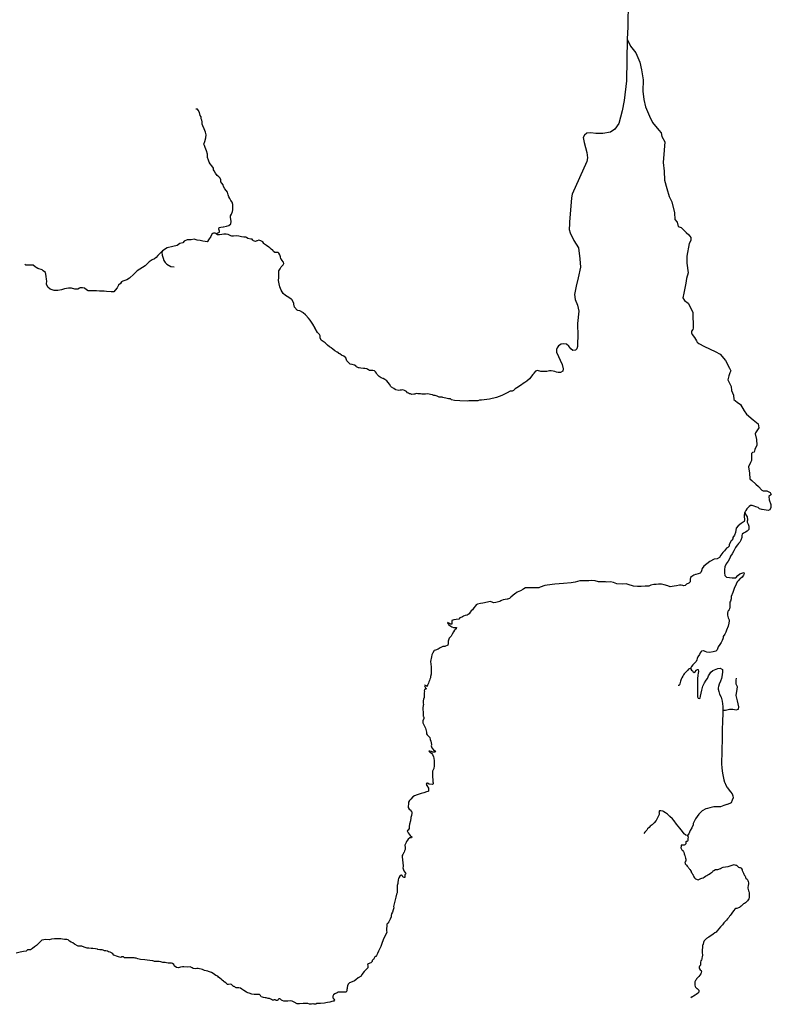
# Model space of a CAD drawing. Units: inches. Extents: x 2371559 to 2721743, y 1420100 to 1669338.
# Drawn here: x 2472084 to 2498504, y 1524050 to 1558660 of the extents above; entities that cross this region are included whole.
import ezdxf

# ---------------------------------------------------------------- set-up
doc = ezdxf.new("R2010")
doc.units = ezdxf.units.IN
doc.header["$MEASUREMENT"] = 0
doc.layers.add('Roads', color=32, linetype='Continuous')

msp = doc.modelspace()

# ---------------------------------------------------------------- linework, layer by layer
at = {"layer": 'Roads'}
for points in [[(2493493, 1560404, 0), (2493489, 1560069, 0), (2493456, 1558472, 0), (2493455, 1558403, 0), (2493440, 1557976, 0)], [(2493440, 1557976, 0), (2493413, 1556509, 0), (2493333, 1555819, 0), (2493258, 1555453, 0), (2493141, 1555014, 0), (2493009, 1554817, 0), (2492848, 1554709, 0), (2492579, 1554665, 0), (2492332, 1554665, 0), (2492158, 1554678, 0), (2492024, 1554670, 0), (2491937, 1554600, 0), (2491894, 1554518, 0), (2491924, 1554340, 0), (2492015, 1553997, 0), (2492037, 1553802, 0), (2492015, 1553680, 0), (2491507, 1552530, 0), (2491481, 1552396, 0), (2491411, 1551538, 0), (2491413, 1551483, 0), (2491404, 1551288, 0), (2491430, 1551162, 0), (2491566, 1550904, 0), (2491721, 1550641, 0), (2491773, 1550251, 0), (2491795, 1549960, 0), (2491716, 1549587, 0), (2491643, 1549296, 0), (2491586, 1548996, 0), (2491611, 1548826, 0), (2491686, 1548627, 0), (2491738, 1548415, 0), (2491689, 1547975, 0), (2491702, 1547533, 0), (2491697, 1547285, 0), (2491686, 1547178, 0), (2491667, 1547094, 0), (2491621, 1547039, 0), (2491532, 1547029, 0), (2491458, 1547085, 0), (2491391, 1547186, 0), (2491309, 1547260, 0), (2491213, 1547269, 0), (2491122, 1547256, 0), (2491026, 1547195, 0), (2490972, 1547129, 0), (2490955, 1547064, 0), (2490957, 1546978, 0), (2491157, 1546540, 0), (2491191, 1546388, 0), (2491170, 1546305, 0), (2491096, 1546262, 0), (2491009, 1546256, 0), (2490952, 1546268, 0), (2490951, 1546270, 0), (2490894, 1546296, 0), (2490833, 1546309, 0), (2490768, 1546317, 0), (2490703, 1546317, 0), (2490664, 1546304, 0), (2490657, 1546302, 0), (2490612, 1546291, 0), (2490547, 1546291, 0), (2490473, 1546291, 0), (2490399, 1546291, 0), (2490362, 1546302, 0), (2490321, 1546313, 0), (2490282, 1546326, 0), (2490213, 1546304, 0), (2490156, 1546235, 0), (2490151, 1546227, 0), (2490119, 1546187, 0), (2490004, 1546039, 0), (2489909, 1545953, 0), (2489844, 1545905, 0), (2489821, 1545890, 0)], [(2493440, 1557976, 0), (2493552, 1557731, 0), (2493736, 1557496, 0), (2493880, 1557163, 0), (2493943, 1556898, 0), (2493994, 1556548, 0), (2493983, 1556152, 0), (2494023, 1555859, 0), (2494084, 1555594, 0), (2494219, 1555267, 0), (2494333, 1555049, 0), (2494546, 1554777, 0), (2494638, 1554681, 0), (2494658, 1554558, 0), (2494758, 1554371, 0), (2494736, 1554072, 0), (2494707, 1553635, 0), (2494734, 1553340, 0), (2494747, 1553015, 0), (2494833, 1552722, 0), (2494919, 1552446, 0), (2495011, 1552257, 0), (2495097, 1551872, 0), (2495109, 1551631, 0), (2495195, 1551544, 0), (2495230, 1551389, 0), (2495339, 1551361, 0), (2495508, 1551182, 0), (2495609, 1551102, 0), (2495678, 1551004, 0), (2495678, 1550895, 0), (2495614, 1550792, 0), (2495534, 1550344, 0), (2495536, 1550098, 0), (2495580, 1549764, 0), (2495517, 1549568, 0), (2495502, 1549398, 0), (2495432, 1549051, 0), (2495396, 1548885, 0), (2495448, 1548787, 0), (2495580, 1548695, 0), (2495689, 1548494, 0), (2495741, 1548362, 0), (2495758, 1547822, 0), (2495742, 1547771, 0), (2495695, 1547707, 0), (2495696, 1547650, 0), (2495719, 1547593, 0), (2495802, 1547483, 0), (2495873, 1547373, 0), (2495900, 1547325, 0), (2495961, 1547281, 0), (2496161, 1547168, 0), (2496527, 1547000, 0), (2496712, 1546903, 0), (2496896, 1546679, 0), (2497032, 1546411, 0), (2497087, 1546314, 0), (2497046, 1546248, 0), (2497005, 1546139, 0), (2496980, 1546003, 0), (2497097, 1545771, 0), (2497102, 1545622, 0), (2497177, 1545461, 0), (2497183, 1545306, 0), (2497309, 1545214, 0), (2497418, 1545134, 0), (2497545, 1544915, 0), (2497631, 1544789, 0), (2497866, 1544594, 0), (2498039, 1544456, 0), (2498067, 1544311, 0), (2497951, 1544142, 0), (2497942, 1544099, 0), (2497987, 1543908, 0), (2497993, 1543709, 0), (2497924, 1543548, 0), (2497903, 1543460, 0), (2497848, 1543449, 0), (2497810, 1543411, 0), (2497810, 1543248, 0), (2497806, 1543168, 0), (2497769, 1543094, 0), (2497699, 1542939, 0), (2497733, 1542720, 0), (2497747, 1542515, 0), (2497817, 1542463, 0), (2497958, 1542336, 0), (2498056, 1542248, 0), (2498176, 1542118, 0), (2498223, 1542095, 0), (2498343, 1542095, 0), (2498464, 1542043, 0), (2498504, 1541974, 0), (2498418, 1541899, 0), (2498429, 1541779, 0), (2498492, 1541624, 0), (2498490, 1541512, 0), (2498452, 1541429, 0), (2498397, 1541408, 0), (2498182, 1541440, 0), (2498176, 1541439, 0), (2498168, 1541447, 0), (2498092, 1541470, 0), (2498037, 1541510, 0), (2497963, 1541540, 0), (2497907, 1541563, 0), (2497829, 1541586, 0), (2497776, 1541580, 0), (2497723, 1541549, 0), (2497647, 1541470, 0), (2497614, 1541409, 0), (2497582, 1541363, 0), (2497578, 1541344, 0)], [(2478995, 1551129, 0), (2479050, 1551170, 0), (2479102, 1551191, 0), (2479102, 1551230, 0), (2479084, 1551296, 0), (2479093, 1551352, 0), (2479154, 1551365, 0), (2479233, 1551373, 0), (2479236, 1551376, 0), (2479245, 1551374, 0), (2479358, 1551400, 0), (2479440, 1551421, 0), (2479510, 1551482, 0), (2479514, 1551569, 0), (2479510, 1551651, 0), (2479497, 1551712, 0), (2479497, 1551769, 0), (2479531, 1551829, 0), (2479566, 1551912, 0), (2479575, 1551973, 0), (2479575, 1552038, 0), (2479579, 1552107, 0), (2479579, 1552164, 0), (2479549, 1552242, 0), (2479510, 1552307, 0), (2479466, 1552376, 0), (2479432, 1552437, 0), (2479414, 1552506, 0), (2479393, 1552593, 0), (2479336, 1552650, 0), (2479293, 1552715, 0), (2479249, 1552793, 0), (2479236, 1552858, 0), (2479184, 1552910, 0), (2479154, 1552958, 0), (2479154, 1553032, 0), (2479128, 1553088, 0), (2479080, 1553131, 0), (2479028, 1553188, 0), (2478971, 1553270, 0), (2478924, 1553344, 0), (2478898, 1553388, 0), (2478898, 1553440, 0), (2478841, 1553522, 0), (2478781, 1553592, 0), (2478741, 1553657, 0), (2478724, 1553717, 0), (2478689, 1553813, 0), (2478681, 1553934, 0), (2478646, 1554052, 0), (2478603, 1554164, 0), (2478577, 1554234, 0), (2478559, 1554282, 0), (2478594, 1554381, 0), (2478629, 1554503, 0), (2478637, 1554616, 0), (2478620, 1554711, 0), (2478568, 1554824, 0), (2478520, 1554933, 0), (2478503, 1554993, 0), (2478503, 1555067, 0), (2478490, 1555132, 0), (2478468, 1555176, 0), (2478468, 1555241, 0), (2478433, 1555293, 0), (2478407, 1555393, 0), (2478360, 1555480, 0), (2478333, 1555519, 0), (2478281, 1555514, 0)], [(2478995, 1551129, 0), (2478993, 1551131, 0), (2478978, 1551139, 0), (2478954, 1551161, 0), (2478921, 1551161, 0), (2478898, 1551161, 0), (2478874, 1551145, 0), (2478833, 1551118, 0), (2478807, 1551039, 0), (2478724, 1550927, 0), (2478681, 1550862, 0), (2478672, 1550855, 0), (2478604, 1550863, 0), (2478518, 1550880, 0), (2478427, 1550893, 0), (2478318, 1550906, 0), (2478218, 1550941, 0), (2478114, 1550923, 0), (2477975, 1550919, 0), (2477867, 1550880, 0), (2477815, 1550815, 0), (2477717, 1550788, 0), (2477624, 1550728, 0), (2477463, 1550689, 0), (2477272, 1550637, 0), (2477098, 1550533, 0)], [(2489821, 1545890, 0), (2489688, 1545801, 0), (2489557, 1545723, 0), (2489497, 1545679, 0), (2489478, 1545661, 0), (2489445, 1545627, 0), (2489391, 1545603, 0), (2489323, 1545601, 0), (2489223, 1545545, 0), (2489028, 1545449, 0), (2488841, 1545384, 0), (2488603, 1545323, 0), (2488312, 1545284, 0), (2488242, 1545284, 0), (2488186, 1545267, 0), (2488060, 1545263, 0), (2487934, 1545263, 0), (2487868, 1545257, 0), (2487826, 1545254, 0), (2487557, 1545267, 0), (2487366, 1545271, 0), (2487261, 1545302, 0), (2487253, 1545307, 0), (2487222, 1545328, 0), (2487162, 1545336, 0), (2487109, 1545341, 0), (2487066, 1545354, 0), (2487001, 1545371, 0), (2486962, 1545380, 0), (2486932, 1545393, 0), (2486879, 1545393, 0), (2486823, 1545393, 0), (2486762, 1545432, 0), (2486693, 1545445, 0), (2486636, 1545454, 0), (2486597, 1545471, 0), (2486528, 1545488, 0), (2486476, 1545501, 0), (2486424, 1545506, 0), (2486350, 1545497, 0), (2486289, 1545497, 0), (2486220, 1545501, 0), (2486168, 1545510, 0), (2486077, 1545510, 0), (2486020, 1545519, 0), (2485968, 1545501, 0), (2485933, 1545497, 0), (2485868, 1545488, 0), (2485850, 1545494, 0), (2485823, 1545503, 0), (2485786, 1545514, 0), (2485750, 1545533, 0), (2485721, 1545549, 0), (2485677, 1545588, 0), (2485612, 1545631, 0), (2485556, 1545645, 0), (2485499, 1545640, 0), (2485453, 1545636, 0), (2485412, 1545631, 0), (2485311, 1545653, 0), (2485298, 1545656, 0), (2485291, 1545658, 0), (2485282, 1545663, 0), (2485235, 1545697, 0), (2485156, 1545742, 0), (2485143, 1545749, 0), (2485133, 1545766, 0), (2485083, 1545853, 0), (2485031, 1545909, 0), (2484991, 1545970, 0), (2484918, 1546018, 0), (2484857, 1546044, 0), (2484852, 1546045, 0), (2484792, 1546066, 0), (2484722, 1546118, 0), (2484683, 1546152, 0), (2484649, 1546187, 0), (2484627, 1546239, 0), (2484586, 1546283, 0), (2484553, 1546317, 0), (2484492, 1546326, 0), (2484453, 1546326, 0), (2484445, 1546326, 0), (2484384, 1546326, 0), (2484345, 1546348, 0), (2484325, 1546362, 0), (2484288, 1546387, 0), (2484219, 1546404, 0), (2484167, 1546404, 0), (2484071, 1546413, 0), (2484012, 1546423, 0), (2483993, 1546426, 0), (2483919, 1546452, 0), (2483911, 1546468, 0), (2483906, 1546478, 0), (2483854, 1546517, 0), (2483770, 1546536, 0), (2483759, 1546539, 0), (2483702, 1546556, 0), (2483637, 1546612, 0), (2483610, 1546640, 0), (2483581, 1546669, 0), (2483555, 1546738, 0), (2483546, 1546773, 0), (2483481, 1546834, 0), (2483394, 1546864, 0), (2483333, 1546910, 0), (2483307, 1546929, 0), (2483297, 1546937, 0), (2483238, 1546977, 0), (2483160, 1547016, 0), (2483090, 1547081, 0), (2483034, 1547125, 0), (2483018, 1547135, 0), (2482973, 1547164, 0), (2482908, 1547216, 0), (2482865, 1547255, 0), (2482821, 1547307, 0), (2482756, 1547346, 0), (2482682, 1547398, 0), (2482643, 1547480, 0), (2482643, 1547550, 0), (2482630, 1547574, 0), (2482617, 1547598, 0), (2482594, 1547620, 0), (2482548, 1547663, 0), (2482473, 1547809, 0), (2482470, 1547815, 0), (2482383, 1547958, 0), (2482300, 1548101, 0), (2482231, 1548166, 0), (2482144, 1548270, 0), (2482127, 1548285, 0), (2482044, 1548357, 0), (2482034, 1548363, 0), (2481932, 1548422, 0), (2481858, 1548442, 0), (2481836, 1548448, 0), (2481749, 1548557, 0), (2481725, 1548657, 0), (2481715, 1548700, 0), (2481645, 1548826, 0), (2481625, 1548840, 0), (2481541, 1548900, 0), (2481432, 1548969, 0), (2481346, 1549034, 0), (2481346, 1549034, 0), (2481343, 1549038, 0), (2481272, 1549156, 0), (2481224, 1549273, 0), (2481202, 1549373, 0), (2481181, 1549490, 0), (2481189, 1549603, 0), (2481194, 1549733, 0), (2481194, 1549833, 0), (2481242, 1549902, 0), (2481276, 1549967, 0), (2481346, 1550046, 0), (2481372, 1550093, 0), (2481359, 1550137, 0), (2481302, 1550210, 0), (2481296, 1550221, 0), (2481268, 1550267, 0), (2481250, 1550310, 0), (2481246, 1550326, 0), (2481228, 1550393, 0), (2481198, 1550449, 0), (2481168, 1550471, 0), (2481116, 1550475, 0), (2481085, 1550475, 0), (2481055, 1550475, 0), (2481050, 1550478, 0), (2481011, 1550506, 0), (2480981, 1550553, 0), (2480968, 1550563, 0), (2480925, 1550597, 0), (2480882, 1550635, 0), (2480846, 1550666, 0), (2480755, 1550718, 0), (2480690, 1550773, 0), (2480677, 1550783, 0), (2480670, 1550794, 0), (2480634, 1550849, 0), (2480564, 1550883, 0), (2480495, 1550909, 0), (2480490, 1550908, 0), (2480427, 1550887, 0), (2480417, 1550883, 0), (2480376, 1550868, 0), (2480369, 1550866, 0), (2480304, 1550892, 0), (2480284, 1550910, 0), (2480252, 1550940, 0), (2480206, 1550944, 0), (2480204, 1550944, 0), (2480104, 1550966, 0), (2480053, 1550999, 0), (2480030, 1551013, 0), (2479961, 1551013, 0), (2479879, 1551022, 0), (2479792, 1551048, 0), (2479782, 1551049, 0), (2479705, 1551057, 0), (2479596, 1551053, 0), (2479536, 1551053, 0), (2479500, 1551067, 0), (2479462, 1551083, 0), (2479414, 1551113, 0), (2479336, 1551126, 0), (2479280, 1551126, 0), (2479261, 1551122, 0), (2479193, 1551105, 0), (2479106, 1551092, 0), (2479032, 1551100, 0), (2478995, 1551129, 0)], [(2477098, 1550533, 0), (2477042, 1550472, 0), (2476939, 1550376, 0), (2476876, 1550298, 0), (2476826, 1550258, 0), (2476742, 1550220, 0), (2476635, 1550153, 0), (2476490, 1550005, 0), (2476218, 1549835, 0), (2476101, 1549716, 0), (2475946, 1549576, 0), (2475850, 1549516, 0), (2475709, 1549468, 0), (2475660, 1549444, 0), (2475625, 1549386, 0), (2475555, 1549330, 0), (2475507, 1549238, 0), (2475442, 1549152, 0), (2475395, 1549091, 0), (2475295, 1549091, 0), (2475134, 1549108, 0), (2475056, 1549121, 0), (2474887, 1549121, 0), (2474778, 1549130, 0), (2474674, 1549134, 0), (2474579, 1549130, 0), (2474496, 1549134, 0), (2474427, 1549165, 0), (2474357, 1549217, 0), (2474288, 1549238, 0), (2474227, 1549238, 0), (2474210, 1549238, 0), (2474182, 1549222, 0), (2474123, 1549186, 0), (2474023, 1549182, 0), (2473910, 1549217, 0), (2473802, 1549217, 0), (2473659, 1549195, 0), (2473559, 1549160, 0), (2473429, 1549139, 0), (2473294, 1549139, 0), (2473159, 1549186, 0), (2473077, 1549256, 0), (2473025, 1549364, 0), (2473034, 1549477, 0), (2473029, 1549523, 0), (2473016, 1549642, 0), (2472990, 1549777, 0), (2472914, 1549836, 0), (2472873, 1549868, 0), (2472725, 1549916, 0), (2472660, 1549952, 0), (2472626, 1549972, 0), (2472552, 1550028, 0), (2472448, 1550033, 0), (2472348, 1550033, 0), (2472300, 1550037, 0), (2472265, 1550059, 0)], [(2477098, 1550533, 0), (2477078, 1550472, 0), (2477091, 1550387, 0), (2477131, 1550279, 0), (2477154, 1550198, 0), (2477198, 1550128, 0), (2477257, 1550061, 0), (2477398, 1549979, 0), (2477517, 1549976, 0)], [(2497578, 1541344, 0), (2497561, 1541313, 0), (2497550, 1541249, 0), (2497548, 1541205, 0), (2497559, 1541076, 0), (2497552, 1541022, 0), (2497439, 1540949, 0), (2497341, 1540873, 0), (2497268, 1540785, 0), (2497243, 1540636, 0), (2497210, 1540538, 0), (2497156, 1540459, 0), (2497155, 1540407, 0), (2497121, 1540362, 0), (2497090, 1540338, 0), (2497050, 1540262, 0), (2497028, 1540196, 0), (2497024, 1540156, 0), (2496976, 1540110, 0), (2496926, 1540080, 0), (2496864, 1539989, 0), (2496799, 1539927, 0), (2496733, 1539840, 0), (2496686, 1539760, 0), (2496606, 1539712, 0), (2496497, 1539698, 0), (2496344, 1539610, 0), (2496132, 1539449, 0), (2496075, 1539363, 0), (2496049, 1539290, 0), (2496028, 1539232, 0), (2495999, 1539203, 0), (2495933, 1539181, 0), (2495853, 1539163, 0), (2495837, 1539157, 0), (2495780, 1539138, 0), (2495708, 1539083, 0), (2495660, 1539050, 0), (2495652, 1538998, 0), (2495649, 1538981, 0), (2495649, 1538905, 0), (2495602, 1538850, 0), (2495526, 1538814, 0), (2495525, 1538814, 0), (2495482, 1538779, 0), (2495471, 1538770, 0), (2495424, 1538759, 0), (2495398, 1538766, 0), (2495336, 1538781, 0), (2495282, 1538781, 0), (2495176, 1538763, 0), (2495089, 1538745, 0), (2494947, 1538730, 0), (2494871, 1538759, 0), (2494740, 1538796, 0), (2494649, 1538817, 0), (2494543, 1538817, 0), (2494452, 1538810, 0), (2494432, 1538808, 0), (2494369, 1538803, 0), (2494271, 1538785, 0), (2494194, 1538748, 0), (2494074, 1538745, 0), (2493932, 1538741, 0), (2493798, 1538737, 0), (2493657, 1538752, 0), (2493623, 1538756, 0), (2493503, 1538799, 0), (2493405, 1538828, 0), (2493259, 1538817, 0), (2493070, 1538832, 0), (2492961, 1538879, 0), (2492856, 1538905, 0), (2492725, 1538894, 0), (2492674, 1538895, 0), (2492572, 1538897, 0), (2492426, 1538901, 0), (2492315, 1538933, 0), (2492313, 1538934, 0), (2492193, 1538948, 0), (2492095, 1538934, 0), (2491957, 1538934, 0), (2491779, 1538934, 0), (2491611, 1538894, 0), (2491470, 1538865, 0), (2491200, 1538836, 0), (2490891, 1538821, 0), (2490622, 1538788, 0), (2490546, 1538774, 0), (2490382, 1538716, 0), (2490327, 1538686, 0), (2490236, 1538694, 0), (2490127, 1538694, 0), (2489993, 1538694, 0), (2489869, 1538686, 0), (2489806, 1538654, 0), (2489771, 1538635, 0), (2489687, 1538588, 0), (2489575, 1538539, 0), (2489571, 1538537, 0), (2489507, 1538490, 0), (2489487, 1538475, 0), (2489352, 1538366, 0), (2489301, 1538319, 0), (2489236, 1538295, 0), (2489221, 1538290, 0), (2489076, 1538264, 0), (2489018, 1538243, 0), (2488997, 1538232, 0), (2488956, 1538210, 0), (2488818, 1538170, 0), (2488741, 1538166, 0), (2488689, 1538182, 0), (2488621, 1538203, 0), (2488523, 1538181, 0), (2488366, 1538148, 0), (2488276, 1538133, 0), (2488181, 1538112, 0), (2488130, 1538086, 0), (2488105, 1538057, 0), (2488046, 1537988, 0), (2487999, 1537912, 0), (2487959, 1537879, 0), (2487915, 1537835, 0), (2487879, 1537777, 0), (2487817, 1537730, 0), (2487744, 1537719, 0), (2487682, 1537691, 0), (2487646, 1537675, 0), (2487621, 1537662, 0), (2487559, 1537631, 0), (2487515, 1537591, 0), (2487432, 1537577, 0), (2487348, 1537566, 0), (2487279, 1537537, 0), (2487272, 1537486, 0), (2487272, 1537431, 0), (2487272, 1537410, 0), (2487250, 1537410, 0), (2487228, 1537410, 0), (2487195, 1537435, 0), (2487151, 1537453, 0), (2487119, 1537468, 0), (2487137, 1537439, 0), (2487154, 1537409, 0), (2487162, 1537395, 0), (2487202, 1537362, 0), (2487275, 1537319, 0), (2487330, 1537293, 0), (2487388, 1537293, 0), (2487439, 1537290, 0), (2487421, 1537253, 0), (2487412, 1537242, 0), (2487407, 1537237, 0), (2487370, 1537200, 0), (2487337, 1537145, 0), (2487291, 1537063, 0), (2487255, 1536987, 0), (2487185, 1536924, 0), (2487149, 1536817, 0), (2487140, 1536732, 0), (2487133, 1536674, 0), (2487033, 1536632, 0), (2486960, 1536626, 0), (2486866, 1536586, 0), (2486796, 1536538, 0), (2486699, 1536504, 0), (2486650, 1536486, 0), (2486602, 1536404, 0), (2486571, 1536334, 0), (2486556, 1536258, 0), (2486529, 1536103, 0), (2486550, 1535918, 0), (2486547, 1535717, 0), (2486550, 1535651, 0), (2486529, 1535572, 0), (2486529, 1535529, 0), (2486495, 1535480, 0), (2486492, 1535435, 0), (2486465, 1535383, 0), (2486459, 1535335, 0), (2486435, 1535295, 0), (2486416, 1535268, 0), (2486404, 1535222, 0), (2486374, 1535250, 0), (2486325, 1535265, 0), (2486316, 1535243, 0), (2486350, 1535180, 0), (2486380, 1535152, 0), (2486359, 1535131, 0), (2486310, 1535113, 0), (2486304, 1535073, 0), (2486316, 1535040, 0), (2486301, 1535003, 0), (2486298, 1534946, 0), (2486298, 1534896, 0), (2486298, 1534833, 0), (2486283, 1534779, 0), (2486274, 1534753, 0), (2486265, 1534724, 0), (2486270, 1534638, 0), (2486274, 1534587, 0), (2486267, 1534551, 0), (2486252, 1534475, 0), (2486249, 1534438, 0), (2486268, 1534299, 0), (2486268, 1534244, 0), (2486271, 1534174, 0), (2486276, 1534162, 0), (2486292, 1534131, 0), (2486289, 1534089, 0), (2486280, 1534071, 0), (2486249, 1534010, 0), (2486255, 1533949, 0), (2486280, 1533901, 0), (2486282, 1533895, 0), (2486313, 1533828, 0), (2486344, 1533758, 0), (2486389, 1533612, 0), (2486389, 1533585, 0), (2486389, 1533554, 0), (2486404, 1533518, 0), (2486428, 1533499, 0), (2486459, 1533475, 0), (2486495, 1533433, 0), (2486514, 1533363, 0), (2486532, 1533296, 0), (2486547, 1533238, 0), (2486556, 1533181, 0), (2486556, 1533174, 0), (2486553, 1533138, 0), (2486574, 1533062, 0), (2486629, 1532995, 0), (2486675, 1532959, 0), (2486696, 1532922, 0), (2486663, 1532907, 0), (2486608, 1532916, 0), (2486562, 1532934, 0), (2486502, 1532953, 0), (2486468, 1532953, 0), (2486489, 1532928, 0), (2486513, 1532911, 0), (2486556, 1532880, 0), (2486590, 1532825, 0), (2486629, 1532743, 0), (2486644, 1532701, 0), (2486650, 1532612, 0), (2486656, 1532512, 0), (2486650, 1532430, 0), (2486647, 1532339, 0), (2486597, 1532244, 0), (2486596, 1532242, 0), (2486596, 1532117, 0), (2486611, 1531865, 0), (2486612, 1531831, 0), (2486614, 1531798, 0), (2486601, 1531791, 0), (2486581, 1531779, 0), (2486577, 1531777, 0), (2486474, 1531792, 0), (2486416, 1531822, 0), (2486391, 1531815, 0), (2486377, 1531810, 0), (2486380, 1531780, 0), (2486381, 1531777, 0), (2486383, 1531753, 0), (2486393, 1531739, 0), (2486459, 1531652, 0), (2486450, 1531595, 0), (2486453, 1531543, 0), (2486427, 1531535, 0), (2486386, 1531522, 0), (2486289, 1531485, 0), (2486198, 1531455, 0), (2486055, 1531412, 0), (2485964, 1531379, 0), (2485906, 1531348, 0), (2485830, 1531260, 0), (2485785, 1531215, 0), (2485754, 1531160, 0), (2485748, 1531084, 0), (2485736, 1531011, 0), (2485739, 1530969, 0), (2485778, 1530914, 0), (2485808, 1530882, 0), (2485848, 1530838, 0), (2485867, 1530814, 0), (2485873, 1530765, 0), (2485860, 1530683, 0), (2485835, 1530614, 0), (2485833, 1530610, 0), (2485822, 1530500, 0), (2485821, 1530495, 0), (2485788, 1530379, 0), (2485778, 1530300, 0), (2485772, 1530224, 0), (2485743, 1530171, 0), (2485742, 1530170, 0), (2485706, 1530145, 0), (2485736, 1530076, 0), (2485812, 1529978, 0), (2485870, 1529939, 0), (2485864, 1529921, 0), (2485857, 1529896, 0), (2485841, 1529897, 0), (2485800, 1529899, 0), (2485736, 1529860, 0), (2485718, 1529820, 0), (2485681, 1529778, 0), (2485673, 1529749, 0), (2485669, 1529735, 0), (2485645, 1529687, 0), (2485638, 1529671, 0), (2485627, 1529644, 0), (2485633, 1529559, 0), (2485633, 1529508, 0), (2485633, 1529486, 0), (2485616, 1529445, 0), (2485598, 1529399, 0), (2485596, 1529395, 0), (2485590, 1529386, 0), (2485548, 1529319, 0), (2485526, 1529279, 0), (2485528, 1529259, 0), (2485544, 1529107, 0), (2485551, 1529043, 0), (2485560, 1528894, 0), (2485557, 1528845, 0), (2485590, 1528739, 0), (2485623, 1528693, 0), (2485641, 1528663, 0), (2485654, 1528641, 0), (2485627, 1528602, 0), (2485620, 1528562, 0), (2485617, 1528508, 0), (2485594, 1528502, 0), (2485593, 1528502, 0), (2485551, 1528532, 0), (2485532, 1528572, 0), (2485499, 1528588, 0), (2485496, 1528590, 0), (2485450, 1528559, 0), (2485408, 1528493, 0), (2485402, 1528476, 0), (2485383, 1528420, 0), (2485382, 1528404, 0), (2485374, 1528344, 0), (2485374, 1528292, 0), (2485347, 1528231, 0), (2485353, 1528128, 0), (2485356, 1528040, 0), (2485356, 1527970, 0), (2485332, 1527918, 0), (2485304, 1527815, 0), (2485225, 1527490, 0), (2485232, 1527444, 0), (2485216, 1527365, 0), (2485189, 1527286, 0), (2485159, 1527232, 0), (2485140, 1527177, 0), (2485143, 1527128, 0), (2485104, 1527046, 0), (2485058, 1526949, 0), (2485022, 1526901, 0), (2484989, 1526861, 0), (2484985, 1526809, 0), (2484982, 1526697, 0), (2484982, 1526627, 0), (2484985, 1526588, 0), (2484865, 1526315, 0), (2484809, 1526190, 0), (2484773, 1526086, 0), (2484721, 1525962, 0), (2484700, 1525913, 0), (2484657, 1525840, 0), (2484630, 1525770, 0), (2484606, 1525734, 0), (2484594, 1525728, 0), (2484563, 1525713, 0), (2484542, 1525670, 0), (2484530, 1525644, 0), (2484527, 1525637, 0), (2484520, 1525631, 0), (2484481, 1525603, 0), (2484477, 1525585, 0), (2484469, 1525552, 0), (2484429, 1525512, 0), (2484395, 1525497, 0), (2484347, 1525476, 0), (2484308, 1525451, 0), (2484320, 1525397, 0), (2484320, 1525391, 0), (2484317, 1525330, 0), (2484285, 1525299, 0), (2484250, 1525266, 0), (2484193, 1525202, 0), (2484114, 1525093, 0), (2484083, 1525041, 0), (2483983, 1524983, 0), (2483904, 1524911, 0), (2483849, 1524874, 0), (2483767, 1524835, 0), (2483673, 1524804, 0), (2483633, 1524753, 0), (2483603, 1524698, 0), (2483594, 1524640, 0), (2483590, 1524599, 0), (2483588, 1524582, 0), (2483588, 1524522, 0), (2483554, 1524482, 0), (2483491, 1524473, 0), (2483452, 1524475, 0), (2483424, 1524476, 0), (2483354, 1524476, 0), (2483284, 1524476, 0), (2483239, 1524458, 0), (2483166, 1524421, 0), (2483120, 1524382, 0), (2483096, 1524336, 0), (2483096, 1524276, 0), (2483123, 1524239, 0), (2483127, 1524231, 0), (2483147, 1524191, 0), (2483126, 1524160, 0), (2483100, 1524155, 0), (2483053, 1524145, 0), (2482986, 1524127, 0), (2482907, 1524115, 0), (2482844, 1524099, 0), (2482795, 1524087, 0), (2482661, 1524084, 0), (2482567, 1524078, 0), (2482515, 1524078, 0), (2482499, 1524058, 0), (2482440, 1524054, 0), (2482405, 1524071, 0), (2482384, 1524064, 0), (2482339, 1524050, 0), (2482266, 1524050, 0), (2482210, 1524074, 0), (2482144, 1524074, 0), (2482047, 1524074, 0), (2481922, 1524067, 0), (2481835, 1524064, 0), (2481728, 1524130, 0), (2481662, 1524157, 0), (2481606, 1524168, 0), (2481509, 1524164, 0), (2481363, 1524161, 0), (2481308, 1524185, 0), (2481283, 1524196, 0), (2481256, 1524234, 0), (2481228, 1524237, 0), (2481190, 1524237, 0), (2481169, 1524223, 0), (2481162, 1524199, 0), (2481137, 1524185, 0), (2481103, 1524189, 0), (2481085, 1524199, 0), (2481065, 1524210, 0), (2481044, 1524210, 0), (2481026, 1524203, 0), (2481009, 1524199, 0), (2480971, 1524199, 0), (2480940, 1524220, 0), (2480887, 1524241, 0), (2480863, 1524251, 0), (2480822, 1524258, 0), (2480783, 1524262, 0), (2480752, 1524279, 0), (2480717, 1524282, 0), (2480658, 1524289, 0), (2480620, 1524296, 0), (2480575, 1524317, 0), (2480544, 1524359, 0), (2480512, 1524397, 0), (2480481, 1524397, 0), (2480450, 1524394, 0), (2480325, 1524397, 0), (2480238, 1524407, 0), (2480148, 1524442, 0), (2480099, 1524449, 0), (2480054, 1524477, 0), (2479967, 1524536, 0), (2479887, 1524585, 0), (2479842, 1524619, 0), (2479787, 1524633, 0), (2479742, 1524633, 0), (2479693, 1524633, 0), (2479665, 1524640, 0), (2479641, 1524664, 0), (2479617, 1524678, 0), (2479596, 1524678, 0), (2479578, 1524696, 0), (2479533, 1524748, 0), (2479499, 1524755, 0), (2479429, 1524751, 0), (2479391, 1524751, 0), (2479325, 1524807, 0), (2479269, 1524842, 0), (2479245, 1524861, 0), (2479203, 1524894, 0), (2479169, 1524928, 0), (2479117, 1524973, 0), (2479075, 1525008, 0), (2479051, 1525036, 0), (2478978, 1525064, 0), (2478929, 1525092, 0), (2478884, 1525130, 0), (2478828, 1525171, 0), (2478794, 1525185, 0), (2478752, 1525192, 0), (2478724, 1525203, 0), (2478700, 1525220, 0), (2478644, 1525230, 0), (2478585, 1525241, 0), (2478537, 1525258, 0), (2478509, 1525279, 0), (2478467, 1525286, 0), (2478405, 1525300, 0), (2478356, 1525303, 0), (2478308, 1525307, 0), (2478256, 1525296, 0), (2478186, 1525314, 0), (2478141, 1525335, 0), (2478075, 1525366, 0), (2477974, 1525359, 0), (2477856, 1525362, 0), (2477804, 1525362, 0), (2477735, 1525352, 0), (2477662, 1525335, 0), (2477596, 1525338, 0), (2477547, 1525373, 0), (2477526, 1525394, 0), (2477499, 1525453, 0), (2477460, 1525480, 0), (2477415, 1525494, 0), (2477356, 1525494, 0), (2477301, 1525494, 0), (2477245, 1525508, 0), (2477197, 1525515, 0), (2477117, 1525522, 0), (2477044, 1525539, 0), (2476985, 1525550, 0), (2476943, 1525560, 0), (2476898, 1525560, 0), (2476856, 1525557, 0), (2476825, 1525553, 0), (2476794, 1525567, 0), (2476759, 1525578, 0), (2476655, 1525591, 0), (2476565, 1525598, 0), (2476478, 1525609, 0), (2476328, 1525630, 0), (2476238, 1525644, 0), (2476179, 1525668, 0), (2476144, 1525675, 0), (2476113, 1525689, 0), (2476061, 1525685, 0), (2476014, 1525681, 0), (2475981, 1525678, 0), (2475901, 1525678, 0), (2475815, 1525678, 0), (2475773, 1525685, 0), (2475735, 1525713, 0), (2475676, 1525720, 0), (2475641, 1525699, 0), (2475554, 1525713, 0), (2475485, 1525744, 0), (2475429, 1525765, 0), (2475398, 1525782, 0), (2475363, 1525828, 0), (2475328, 1525852, 0), (2475314, 1525859, 0), (2475262, 1525883, 0), (2475207, 1525897, 0), (2475169, 1525921, 0), (2475106, 1525925, 0), (2475068, 1525925, 0), (2475019, 1525953, 0), (2474988, 1525970, 0), (2474905, 1525970, 0), (2474832, 1525981, 0), (2474815, 1525984, 0), (2474749, 1526001, 0), (2474655, 1526015, 0), (2474592, 1526015, 0), (2474519, 1526019, 0), (2474450, 1526019, 0), (2474349, 1526053, 0), (2474269, 1526092, 0), (2474231, 1526095, 0), (2474144, 1526095, 0), (2474016, 1526168, 0), (2473949, 1526205, 0), (2473898, 1526234, 0), (2473839, 1526269, 0), (2473783, 1526314, 0), (2473745, 1526324, 0), (2473655, 1526328, 0), (2473589, 1526338, 0), (2473533, 1526348, 0), (2473408, 1526348, 0), (2473385, 1526348, 0), (2473308, 1526348, 0), (2473207, 1526338, 0), (2473120, 1526317, 0), (2473006, 1526324, 0), (2472867, 1526303, 0), (2472801, 1526241, 0), (2472672, 1526112, 0), (2472599, 1526067, 0), (2472533, 1526008, 0), (2472464, 1525970, 0), (2472356, 1525967, 0), (2472308, 1525921, 0), (2472214, 1525904, 0), (2472106, 1525887, 0), (2471964, 1525842, 0)], [(2497578, 1541344, 0), (2497612, 1541260, 0), (2497660, 1541180, 0), (2497668, 1541081, 0), (2497666, 1541060, 0), (2497661, 1541047, 0), (2497661, 1540998, 0), (2497692, 1540926, 0), (2497713, 1540856, 0), (2497713, 1540797, 0), (2497713, 1540735, 0), (2497661, 1540686, 0), (2497594, 1540641, 0), (2497522, 1540606, 0), (2497480, 1540571, 0), (2497466, 1540523, 0), (2497463, 1540457, 0), (2497435, 1540370, 0), (2497397, 1540290, 0), (2497348, 1540252, 0), (2497313, 1540200, 0), (2497273, 1540138, 0), (2497251, 1540103, 0), (2497185, 1539995, 0), (2497126, 1539884, 0), (2497070, 1539804, 0), (2497046, 1539728, 0), (2496983, 1539627, 0), (2496921, 1539533, 0), (2496865, 1539422, 0), (2496862, 1539335, 0), (2496862, 1539214, 0), (2496876, 1539120, 0), (2496928, 1539064, 0), (2497039, 1539047, 0), (2497125, 1539040, 0), (2497167, 1539037, 0), (2497254, 1539037, 0), (2497327, 1539120, 0), (2497397, 1539176, 0), (2497403, 1539179, 0), (2497466, 1539210, 0), (2497539, 1539228, 0), (2497553, 1539186, 0), (2497529, 1539137, 0), (2497483, 1539068, 0), (2497420, 1539018, 0), (2497400, 1539002, 0), (2497338, 1538935, 0), (2497303, 1538898, 0), (2497265, 1538818, 0), (2497202, 1538662, 0), (2497154, 1538530, 0), (2497098, 1538380, 0), (2497095, 1538301, 0), (2497066, 1538219, 0), (2497042, 1538184, 0), (2497042, 1538085, 0), (2497046, 1538005, 0), (2497035, 1537951, 0), (2497011, 1537910, 0), (2497006, 1537891, 0), (2496988, 1537878, 0), (2496975, 1537857, 0), (2496961, 1537801, 0), (2496964, 1537739, 0), (2496967, 1537729, 0), (2496977, 1537686, 0), (2496989, 1537634, 0), (2497018, 1537564, 0), (2497019, 1537525, 0), (2497011, 1537446, 0), (2496983, 1537346, 0), (2496928, 1537203, 0), (2496900, 1537127, 0), (2496865, 1537061, 0), (2496813, 1536974, 0), (2496810, 1536932, 0), (2496799, 1536891, 0), (2496782, 1536842, 0), (2496737, 1536762, 0), (2496692, 1536693, 0), (2496640, 1536613, 0), (2496595, 1536512, 0), (2496549, 1536464, 0), (2496463, 1536436, 0), (2496334, 1536422, 0), (2496237, 1536426, 0), (2496174, 1536457, 0), (2496137, 1536469, 0), (2496122, 1536474, 0), (2496049, 1536467, 0), (2496037, 1536447, 0), (2496008, 1536401, 0), (2495980, 1536346, 0), (2495921, 1536259, 0), (2495897, 1536200, 0), (2495883, 1536155, 0), (2495858, 1536099, 0), (2495803, 1536040, 0), (2495751, 1535988, 0), (2495699, 1535922, 0), (2495674, 1535877, 0), (2495674, 1535865, 0)], [(2495674, 1535865, 0), (2495598, 1535826, 0), (2495574, 1535799, 0), (2495531, 1535758, 0), (2495471, 1535699, 0), (2495439, 1535661, 0), (2495417, 1535629, 0), (2495390, 1535590, 0), (2495354, 1535529, 0), (2495333, 1535476, 0), (2495316, 1535411, 0), (2495290, 1535320, 0), (2495272, 1535279, 0), (2495252, 1535258, 0), (2495235, 1535254, 0)], [(2495674, 1535865, 0), (2495671, 1535825, 0), (2495699, 1535794, 0), (2495730, 1535773, 0), (2495742, 1535756, 0), (2495761, 1535731, 0), (2495789, 1535717, 0), (2495831, 1535742, 0), (2495862, 1535787, 0), (2495867, 1535790, 0), (2495907, 1535821, 0), (2495938, 1535818, 0), (2495945, 1535748, 0), (2495928, 1535686, 0), (2495917, 1535623, 0), (2495907, 1535488, 0), (2495914, 1535377, 0), (2495907, 1535318, 0), (2495907, 1535224, 0), (2495904, 1535106, 0), (2495904, 1535030, 0), (2495905, 1534993, 0), (2495907, 1534946, 0), (2495911, 1534863, 0), (2495938, 1534811, 0), (2495976, 1534801, 0), (2496001, 1534814, 0), (2496015, 1534877, 0), (2496056, 1535092, 0), (2496101, 1535235, 0), (2496150, 1535346, 0), (2496213, 1535439, 0), (2496258, 1535502, 0), (2496284, 1535562, 0), (2496299, 1535599, 0), (2496341, 1535669, 0), (2496383, 1535728, 0), (2496449, 1535783, 0), (2496504, 1535807, 0), (2496626, 1535849, 0), (2496709, 1535863, 0), (2496786, 1535814, 0), (2496789, 1535742, 0), (2496782, 1535630, 0), (2496758, 1535502, 0), (2496720, 1535408, 0), (2496671, 1535304, 0), (2496650, 1535221, 0), (2496634, 1535176, 0), (2496633, 1535172, 0), (2496635, 1535144, 0), (2496636, 1535123, 0), (2496664, 1535044, 0), (2496688, 1534953, 0), (2496740, 1534842, 0), (2496775, 1534710, 0), (2496789, 1534606, 0), (2496803, 1534516, 0), (2496796, 1534384, 0), (2496796, 1534235, 0), (2496789, 1534040, 0), (2496779, 1533665, 0), (2496782, 1533492, 0), (2496772, 1533307, 0), (2496761, 1533057, 0), (2496761, 1532932, 0), (2496768, 1532766, 0), (2496751, 1532696, 0), (2496751, 1532630, 0), (2496758, 1532509, 0), (2496765, 1532356, 0), (2496786, 1532176, 0), (2496810, 1532061, 0), (2496820, 1531998, 0), (2496838, 1531939, 0), (2496860, 1531863, 0), (2496865, 1531846, 0), (2496907, 1531752, 0), (2496952, 1531672, 0), (2496961, 1531660, 0), (2497018, 1531582, 0), (2497070, 1531516, 0), (2497133, 1531446, 0), (2497150, 1531380, 0), (2497164, 1531304, 0), (2497133, 1531224, 0), (2497091, 1531134, 0), (2497049, 1531106, 0), (2496957, 1531079, 0), (2496956, 1531078, 0), (2496945, 1531074, 0), (2496834, 1531033, 0), (2496720, 1530988, 0), (2496612, 1530988, 0), (2496602, 1530988, 0), (2496483, 1530988, 0), (2496341, 1530960, 0), (2496262, 1530936, 0), (2496206, 1530919, 0), (2496074, 1530853, 0), (2495956, 1530731, 0), (2495839, 1530569, 0), (2495838, 1530568, 0), (2495758, 1530405, 0), (2495758, 1530353, 0), (2495713, 1530248, 0), (2495657, 1530160, 0), (2495604, 1530044, 0), (2495553, 1529986, 0)], [(2496796, 1534384, 0), (2496897, 1534390, 0), (2497033, 1534424, 0), (2497147, 1534424, 0), (2497272, 1534396, 0), (2497351, 1534424, 0), (2497368, 1534509, 0), (2497312, 1534714, 0), (2497266, 1534907, 0), (2497306, 1535129, 0), (2497312, 1535209, 0), (2497272, 1535305, 0), (2497272, 1535442, 0), (2497283, 1535515, 0)], [(2495553, 1529986, 0), (2495501, 1529998, 0), (2495486, 1530008, 0), (2495449, 1530030, 0), (2495444, 1530037, 0), (2495379, 1530127, 0), (2495286, 1530245, 0), (2495226, 1530317, 0), (2495171, 1530384, 0), (2495091, 1530502, 0), (2495036, 1530564, 0), (2494935, 1530648, 0), (2494877, 1530713, 0), (2494855, 1530738, 0), (2494789, 1530783, 0), (2494723, 1530814, 0), (2494688, 1530842, 0), (2494615, 1530856, 0), (2494570, 1530849, 0), (2494550, 1530814, 0), (2494563, 1530790, 0), (2494563, 1530768, 0), (2494563, 1530736, 0), (2494563, 1530724, 0), (2494515, 1530630, 0), (2494459, 1530512, 0), (2494390, 1530432, 0), (2494320, 1530353, 0), (2494251, 1530311, 0), (2494206, 1530259, 0), (2494147, 1530214, 0), (2494133, 1530172, 0), (2494063, 1530099, 0), (2494018, 1530051, 0)], [(2495553, 1529986, 0), (2495580, 1529921, 0), (2495569, 1529873, 0), (2495564, 1529811, 0), (2495557, 1529783, 0), (2495550, 1529773, 0), (2495538, 1529773, 0), (2495529, 1529778, 0), (2495517, 1529778, 0), (2495506, 1529773, 0), (2495500, 1529759, 0), (2495502, 1529750, 0), (2495501, 1529728, 0), (2495503, 1529712, 0), (2495496, 1529695, 0), (2495484, 1529681, 0), (2495473, 1529661, 0), (2495462, 1529651, 0), (2495446, 1529644, 0), (2495435, 1529641, 0), (2495416, 1529638, 0), (2495389, 1529646, 0), (2495356, 1529644, 0), (2495341, 1529640, 0), (2495332, 1529626, 0), (2495332, 1529603, 0), (2495329, 1529552, 0), (2495334, 1529524, 0), (2495343, 1529501, 0), (2495361, 1529476, 0), (2495380, 1529460, 0), (2495393, 1529454, 0), (2495403, 1529446, 0), (2495411, 1529432, 0), (2495417, 1529421, 0), (2495430, 1529395, 0), (2495444, 1529341, 0), (2495456, 1529306, 0), (2495462, 1529277, 0), (2495475, 1529234, 0), (2495487, 1529189, 0), (2495494, 1529157, 0), (2495499, 1529130, 0), (2495502, 1529100, 0), (2495495, 1529082, 0), (2495481, 1529065, 0), (2495475, 1529052, 0), (2495470, 1529031, 0), (2495472, 1529010, 0), (2495478, 1528992, 0), (2495498, 1528961, 0), (2495528, 1528936, 0), (2495552, 1528905, 0), (2495576, 1528872, 0), (2495596, 1528846, 0), (2495613, 1528825, 0), (2495633, 1528806, 0), (2495646, 1528791, 0), (2495656, 1528774, 0), (2495668, 1528750, 0), (2495681, 1528722, 0), (2495692, 1528688, 0), (2495707, 1528667, 0), (2495717, 1528647, 0), (2495733, 1528624, 0), (2495738, 1528619, 0), (2495752, 1528598, 0), (2495758, 1528581, 0), (2495761, 1528578, 0), (2495768, 1528562, 0), (2495782, 1528528, 0), (2495802, 1528500, 0), (2495824, 1528475, 0), (2495845, 1528461, 0), (2495874, 1528446, 0), (2495903, 1528433, 0), (2495933, 1528430, 0), (2495959, 1528433, 0), (2495985, 1528445, 0), (2496022, 1528467, 0), (2496063, 1528482, 0), (2496103, 1528493, 0), (2496147, 1528518, 0), (2496190, 1528551, 0), (2496232, 1528576, 0), (2496271, 1528598, 0), (2496314, 1528624, 0), (2496361, 1528657, 0), (2496399, 1528684, 0), (2496421, 1528698, 0), (2496446, 1528717, 0), (2496463, 1528741, 0), (2496489, 1528759, 0), (2496540, 1528783, 0), (2496564, 1528791, 0), (2496598, 1528790, 0), (2496620, 1528791, 0), (2496715, 1528828, 0), (2496757, 1528851, 0), (2496816, 1528874, 0), (2496897, 1528885, 0), (2496982, 1528892, 0), (2497025, 1528902, 0), (2497061, 1528917, 0), (2497094, 1528930, 0), (2497161, 1528955, 0), (2497198, 1528960, 0), (2497220, 1528955, 0), (2497261, 1528943, 0), (2497283, 1528935, 0), (2497303, 1528921, 0), (2497325, 1528897, 0), (2497346, 1528871, 0), (2497381, 1528863, 0), (2497415, 1528855, 0), (2497435, 1528848, 0), (2497448, 1528834, 0), (2497470, 1528804, 0), (2497475, 1528788, 0), (2497481, 1528754, 0), (2497499, 1528706, 0), (2497523, 1528657, 0), (2497539, 1528628, 0), (2497550, 1528611, 0), (2497567, 1528579, 0), (2497582, 1528557, 0), (2497591, 1528533, 0), (2497600, 1528495, 0), (2497623, 1528476, 0), (2497654, 1528446, 0), (2497679, 1528404, 0), (2497690, 1528366, 0), (2497699, 1528322, 0), (2497705, 1528287, 0), (2497701, 1528264, 0), (2497692, 1528235, 0), (2497686, 1528210, 0), (2497682, 1528169, 0), (2497682, 1528135, 0), (2497694, 1528086, 0), (2497704, 1528043, 0), (2497704, 1528040, 0), (2497711, 1528015, 0), (2497720, 1527968, 0), (2497723, 1527910, 0), (2497725, 1527850, 0), (2497723, 1527802, 0), (2497709, 1527753, 0), (2497696, 1527721, 0), (2497670, 1527682, 0), (2497635, 1527652, 0), (2497599, 1527621, 0), (2497564, 1527596, 0), (2497529, 1527581, 0), (2497501, 1527555, 0), (2497470, 1527523, 0), (2497445, 1527495, 0), (2497414, 1527471, 0), (2497380, 1527451, 0), (2497345, 1527437, 0), (2497293, 1527422, 0), (2497262, 1527420, 0), (2497246, 1527415, 0), (2497226, 1527401, 0), (2497218, 1527389, 0), (2497187, 1527348, 0), (2497145, 1527290, 0), (2497089, 1527218, 0), (2497056, 1527168, 0), (2497040, 1527152, 0), (2497005, 1527101, 0), (2496965, 1527056, 0), (2496925, 1527010, 0), (2496884, 1526966, 0), (2496836, 1526911, 0), (2496808, 1526877, 0), (2496783, 1526844, 0), (2496720, 1526768, 0), (2496656, 1526702, 0), (2496606, 1526638, 0), (2496590, 1526616, 0), (2496560, 1526588, 0), (2496515, 1526557, 0), (2496462, 1526517, 0), (2496410, 1526479, 0), (2496356, 1526446, 0), (2496302, 1526411, 0), (2496265, 1526386, 0), (2496251, 1526373, 0), (2496226, 1526360, 0), (2496182, 1526319, 0), (2496146, 1526284, 0), (2496133, 1526254, 0), (2496118, 1526223, 0), (2496115, 1526199, 0), (2496109, 1526171, 0), (2496103, 1526156, 0), (2496088, 1526130, 0), (2496084, 1526041, 0), (2496076, 1525962, 0), (2496079, 1525875, 0), (2496081, 1525782, 0), (2496076, 1525718, 0), (2496065, 1525670, 0), (2496057, 1525634, 0), (2496048, 1525609, 0), (2496024, 1525583, 0), (2496017, 1525534, 0), (2496014, 1525512, 0), (2496017, 1525475, 0), (2496017, 1525455, 0), (2496010, 1525430, 0), (2496005, 1525417, 0), (2495983, 1525389, 0), (2495968, 1525358, 0), (2495972, 1525328, 0), (2495981, 1525294, 0), (2496004, 1525266, 0), (2496035, 1525235, 0), (2496042, 1525224, 0), (2496046, 1525203, 0), (2496039, 1525162, 0), (2496023, 1525120, 0), (2495987, 1525074, 0), (2495952, 1525027, 0), (2495923, 1524997, 0), (2495897, 1524972, 0), (2495875, 1524944, 0), (2495859, 1524914, 0), (2495840, 1524890, 0), (2495828, 1524865, 0), (2495818, 1524839, 0), (2495819, 1524799, 0), (2495820, 1524727, 0), (2495829, 1524670, 0), (2495840, 1524649, 0), (2495870, 1524623, 0), (2495888, 1524606, 0), (2495898, 1524601, 0), (2495922, 1524584, 0), (2495946, 1524561, 0), (2495957, 1524548, 0), (2495962, 1524526, 0), (2495962, 1524505, 0), (2495958, 1524489, 0), (2495950, 1524470, 0), (2495940, 1524454, 0), (2495914, 1524426, 0), (2495867, 1524391, 0), (2495830, 1524366, 0), (2495766, 1524338, 0), (2495728, 1524317, 0), (2495727, 1524313, 0), (2495680, 1524282, 0)]]:
    msp.add_polyline3d(points, dxfattribs=at)

doc.saveas('drawing.dxf')
